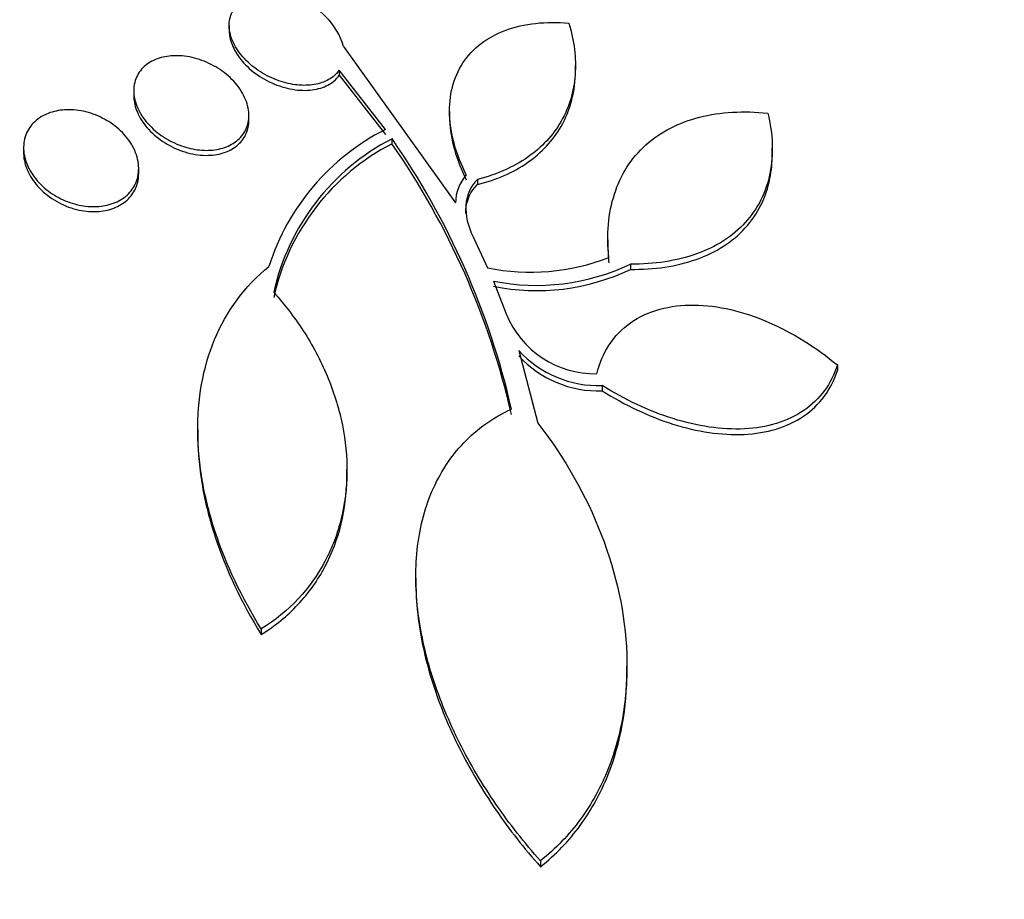
# Model space of a CAD drawing. Units: millimetres. Extents: x 0 to 744, y 0 to 1164.
# Drawn here: x 640 to 647, y 402 to 408 of the extents above; entities that cross this region are included whole.
import ezdxf
from ezdxf import colors
from ezdxf.entities.mleader import LeaderData, LeaderLine
from ezdxf.math import Vec2, Vec3

# ---------------------------------------------------------------- set-up
doc = ezdxf.new("R2010")
doc.units = ezdxf.units.MM
doc.layers.add('DV7_Défaut', color=7, linetype='Continuous')
doc.layers.add('Défaut', color=7, linetype='Continuous')

# ---------------------------------------------------------------- blocks, each defined once
blk = doc.blocks.new('_DOT')
at = {"color": 0}
blk.add_line((0, 0), (-1, 0), dxfattribs=at)
at = {"color": 0, "const_width": 0.333}
blk.add_lwpolyline([(-0.1665, 0, 1), (0.1665, 0, 1)], format="xyb", close=True, dxfattribs=at)
blk = doc.blocks.new('SE6')
at = {"layer": 'DV7_Défaut', "color": 7, "linetype": 'Continuous'}
for p, q in [((641.3748, 408.039), (641.3748, 408.0051)), ((642.1699, 407.8942), (642.9473, 406.8069)), ((643.7811, 407.7256), (643.7811, 407.7648)), ((642.1396, 407.7289), (642.1396, 407.6941)), ((642.4615, 407.3172), (642.1396, 407.7289)), ((642.1396, 407.6941), (642.4615, 407.282)), ((640.7114, 407.5866), (640.7114, 407.5518)), ((641.5114, 407.3802), (641.5114, 407.4155)), ((642.9061, 407.4426), (642.9061, 407.4125)), ((642.5062, 407.2533), (642.5062, 407.218)), ((639.9459, 407.1902), (639.9459, 407.1558)), ((645.1491, 407.15), (645.1491, 407.1878)), ((640.7459, 407.0105), (640.7459, 407.0452)), ((643.1014, 406.9705), (643.1014, 406.9348)), ((643.0701, 406.572), (643.171, 406.3561)), ((644.0064, 406.5514), (644.0064, 406.5195)), ((644.1626, 406.3822), (644.1626, 406.3455)), ((643.2106, 406.2643), (643.3004, 406.0367)), ((643.3878, 405.7814), (643.5206, 405.2768)), ((645.6012, 405.6815), (645.6012, 405.6431)), ((643.9672, 405.5392), (643.9672, 405.5019)), ((641.1558, 405.2349), (641.1558, 405.1961)), ((642.1928, 404.9177), (642.1928, 404.9561)), ((642.6718, 404.2011), (642.6718, 404.1738)), ((641.5978, 403.8482), (641.5978, 403.8104)), ((644.139, 403.5573), (644.139, 403.5906)), ((643.538, 402.2376), (643.538, 402.1967))]:
    blk.add_line(p, q, dxfattribs=at)
for centre, radius, start, end in [((651.1829, 413.6629), 6.4774, 222.76525, 245.64975), ((651.2011, 413.6376), 6.4991, 222.73504, 245.55965), ((641.6896, 407.7476), 0.5021, 16.96984, 71.56437), ((643.1912, 405.8734), 1.6177, 116.81289, 162.26437), ((643.2378, 405.8392), 1.592, 117.35418, 167.41867), ((643.2378, 405.8041), 1.5919, 117.3564, 167.43727), ((638.0802, 404.175), 5.3913, 12.86558, 34.81786), ((638.0724, 404.1375), 5.3989, 12.85102, 34.79032), ((643.2511, 406.8019), 0.3039, 138.79467, 179.04123), ((643.4708, 407.8245), 1.4987, 258.46145, 291.21901), ((643.5109, 407.7429), 1.5087, 258.51941, 295.59537), ((643.5117, 407.7052), 1.5075, 258.47731, 295.58058), ((643.916, 406.2839), 0.6634, 201.87877, 271.16287), ((643.9392, 406.2865), 0.7478, 222.48958, 272.14415), ((643.9398, 406.2494), 0.748, 222.44205, 272.09835)]:
    blk.add_arc(centre, radius, start, end, dxfattribs=at)
for centre, major_axis, start_param, end_param in [((636.091, 406.2631), (-14.75, 0), 0, 4.02647), ((636.091, 405.8152), (-15.25, 0), 0, 3.811956), ((636.091, 401.6197), (-18.9062, 0), 0, 3.72161), ((636.091, 401.6197), (-18.9, 0), 0, 3.719227), ((636.091, 403.2751), (-17.5, 0), 0, 3.50527), ((636.091, 402.5385), (-18, 0), 0, 3.519205), ((636.091, 405.7662), (-15.25, 0), 0, 3.141593), ((636.091, 401.6197), (-18.5, 0), 0, 3.462818), ((636.091, 395.6661), (-23.6453, 0), 0, 3.667097), ((636.091, 402.4683), (-18, 0), 0, 3.141593), ((636.091, 395.6661), (23.585, 0), 2.64128, 6.283185)]:
    blk.add_ellipse(centre, major_axis=major_axis, ratio=0.57735, start_param=start_param, end_param=end_param, dxfattribs=at)
for points, knots in [([(646.3161, 410.0241), (646.5699, 409.9014), (646.8147, 409.7559), (647.169, 409.5047), (647.2859, 409.4144), (647.5083, 409.2272), (647.614, 409.1303), (647.9139, 408.8294), (648.0935, 408.6118), (648.3005, 408.2879), (648.3604, 408.1785), (648.4553, 407.9652), (648.4905, 407.8617), (648.5121, 407.7617)], [0, 0, 0, 0, 0.25, 0.25, 0.375, 0.375, 0.5, 0.5, 0.75, 0.75, 0.875, 0.875, 1, 1, 1, 1]), ([(642.1396, 407.7289), (642.1279, 407.712), (642.1133, 407.6966), (642.0963, 407.6833), (642.0712, 407.6637), (642.0403, 407.6483), (642.0061, 407.6383), (641.972, 407.6282), (641.9337, 407.6233), (641.8945, 407.6236), (641.8537, 407.6238), (641.8109, 407.6297), (641.7691, 407.6404), (641.7247, 407.6518), (641.6804, 407.6689), (641.6394, 407.6901), (641.5959, 407.7127), (641.5549, 407.7405), (641.5195, 407.7715), (641.4828, 407.8035), (641.4512, 407.8398), (641.4274, 407.8773), (641.4037, 407.9145), (641.3871, 407.9542), (641.3796, 407.9926), (641.3724, 408.0292), (641.3734, 408.0659), (641.3828, 408.0989), (641.3916, 408.1298), (641.4082, 408.1586), (641.4313, 408.1823), (641.4531, 408.2048), (641.4814, 408.2235), (641.5136, 408.2368), (641.5454, 408.2498), (641.5818, 408.258), (641.6199, 408.2609), (641.6202, 408.261), (641.6205, 408.261), (641.6208, 408.261)], [0, 0, 0, 0, 0.053606, 0.053606, 0.053606, 0.132858, 0.132858, 0.132858, 0.212051, 0.212051, 0.212051, 0.294173, 0.294173, 0.294173, 0.381286, 0.381286, 0.381286, 0.473674, 0.473674, 0.473674, 0.569369, 0.569369, 0.569369, 0.664531, 0.664531, 0.664531, 0.755285, 0.755285, 0.755285, 0.840082, 0.840082, 0.840082, 0.920399, 0.920399, 0.920399, 0.99942, 0.99942, 0.99942, 1, 1, 1, 1]), ([(643.0225, 407.0021), (642.9876, 407.0724), (642.9602, 407.1423), (642.9211, 407.2815), (642.9094, 407.3515), (642.904, 407.4853), (642.9101, 407.5493), (642.941, 407.6711), (642.9659, 407.7284), (643.0328, 407.8299), (643.0755, 407.8756), (643.1762, 407.9523), (643.2334, 407.9831), (643.4254, 408.0539), (643.5757, 408.0695), (643.7353, 408.0554)], [0, 0, 0, 0, 0.125, 0.125, 0.25, 0.25, 0.375, 0.375, 0.5, 0.5, 0.625, 0.625, 0.75, 0.75, 1, 1, 1, 1]), ([(643.7353, 408.0554), (643.7726, 407.9322), (643.7874, 407.8125), (643.7701, 407.5807), (643.7377, 407.4723), (643.6264, 407.278), (643.5473, 407.1929), (643.3512, 407.0562), (643.2331, 407.0039), (643.1014, 406.9705)], [0, 0, 0, 0, 0.25, 0.25, 0.5, 0.5, 0.75, 0.75, 1, 1, 1, 1]), ([(641.3749, 408.0058), (641.3749, 407.9943), (641.3757, 407.9826), (641.3774, 407.9709), (641.3824, 407.937), (641.3945, 407.902), (641.4125, 407.8684), (641.4316, 407.8327), (641.4578, 407.7977), (641.4889, 407.7658), (641.5217, 407.7324), (641.5608, 407.7016), (641.6032, 407.6759), (641.6464, 407.6497), (641.6942, 407.6281), (641.7426, 407.6132), (641.7899, 407.5987), (641.8392, 407.5902), (641.8859, 407.589), (641.9298, 407.5878), (641.9728, 407.5931), (642.0105, 407.6048), (642.0457, 407.6157), (642.0774, 407.6324), (642.1025, 407.6536), (642.1169, 407.6657), (642.1293, 407.6793), (642.1396, 407.6941)], [0, 0, 0, 0, 0.041288, 0.041288, 0.041288, 0.160571, 0.160571, 0.160571, 0.287332, 0.287332, 0.287332, 0.42085, 0.42085, 0.42085, 0.557231, 0.557231, 0.557231, 0.690562, 0.690562, 0.690562, 0.816119, 0.816119, 0.816119, 0.933371, 0.933371, 0.933371, 1, 1, 1, 1]), ([(641.0647, 407.826), (641.1107, 407.8204), (641.1577, 407.8081), (641.2018, 407.7905), (641.2458, 407.773), (641.2882, 407.7498), (641.3258, 407.7227), (641.3651, 407.6945), (641.4002, 407.6615), (641.4285, 407.6262), (641.4576, 407.5899), (641.4803, 407.5502), (641.4943, 407.5104), (641.5081, 407.4712), (641.5138, 407.4308), (641.5105, 407.393), (641.5073, 407.3571), (641.4958, 407.3224), (641.4765, 407.2924), (641.4585, 407.2644), (641.4333, 407.2397), (641.4029, 407.2206), (641.3739, 407.2024), (641.3394, 407.1888), (641.3024, 407.1809), (641.2656, 407.173), (641.2254, 407.1705), (641.185, 407.1732), (641.1431, 407.1761), (641.0999, 407.1847), (641.0586, 407.198), (641.0148, 407.2121), (640.9719, 407.2319), (640.933, 407.2557), (640.8918, 407.281), (640.8539, 407.3113), (640.8222, 407.3444), (640.7894, 407.3787), (640.7624, 407.417), (640.7435, 407.4559), (640.7248, 407.4948), (640.7137, 407.5356), (640.7118, 407.5746), (640.7099, 407.6119), (640.7165, 407.6487), (640.7313, 407.6814), (640.7452, 407.712), (640.7668, 407.7399), (640.7943, 407.7624), (640.8204, 407.7837), (640.8525, 407.8007), (640.888, 407.812), (640.9228, 407.8231), (640.9616, 407.829), (641.0014, 407.8295), (641.0222, 407.8297), (641.0434, 407.8285), (641.0647, 407.826)], [0, 0, 0, 0, 0.05512, 0.05512, 0.05512, 0.110082, 0.110082, 0.110082, 0.167539, 0.167539, 0.167539, 0.226671, 0.226671, 0.226671, 0.284989, 0.284989, 0.284989, 0.340228, 0.340228, 0.340228, 0.391761, 0.391761, 0.391761, 0.440834, 0.440834, 0.440834, 0.489573, 0.489573, 0.489573, 0.539986, 0.539986, 0.539986, 0.593413, 0.593413, 0.593413, 0.650123, 0.650123, 0.650123, 0.709013, 0.709013, 0.709013, 0.767774, 0.767774, 0.767774, 0.823966, 0.823966, 0.823966, 0.87649, 0.87649, 0.87649, 0.926133, 0.926133, 0.926133, 0.974816, 0.974816, 0.974816, 1, 1, 1, 1]), ([(643.1014, 406.9348), (643.233, 406.9681), (643.3486, 407.0189), (643.5468, 407.1564), (643.6249, 407.2403), (643.7478, 407.4535), (643.7807, 407.5854), (643.7808, 407.725)], [0, 0, 0, 0, 0.3137266, 0.3137266, 0.6274532, 0.6274532, 1, 1, 1, 1]), ([(640.7115, 407.5524), (640.7115, 407.5408), (640.7123, 407.5291), (640.7139, 407.5174), (640.7187, 407.4817), (640.731, 407.445), (640.7494, 407.4099), (640.7689, 407.3728), (640.7958, 407.3366), (640.828, 407.304), (640.8614, 407.2701), (640.9015, 407.2392), (640.9449, 407.214), (640.9884, 407.1888), (641.0366, 407.1685), (641.0854, 407.1554), (641.1321, 407.1428), (641.1807, 407.1365), (641.2266, 407.1375), (641.2695, 407.1384), (641.3113, 407.1458), (641.348, 407.1591), (641.3825, 407.1718), (641.4135, 407.1901), (641.4382, 407.2125), (641.4623, 407.2344), (641.4812, 407.2609), (641.4934, 407.2896), (641.5054, 407.3176), (641.5114, 407.3486), (641.5114, 407.3801)], [0, 0, 0, 0, 0.034864, 0.034864, 0.034864, 0.141155, 0.141155, 0.141155, 0.253998, 0.253998, 0.253998, 0.371563, 0.371563, 0.371563, 0.489468, 0.489468, 0.489468, 0.602623, 0.602623, 0.602623, 0.708314, 0.708314, 0.708314, 0.807796, 0.807796, 0.807796, 0.904961, 0.904961, 0.904961, 1, 1, 1, 1]), ([(640.2944, 407.453), (640.3395, 407.4497), (640.3857, 407.4396), (640.4292, 407.4241), (640.4726, 407.4086), (640.5145, 407.3873), (640.5519, 407.3621), (640.591, 407.3357), (640.6262, 407.3042), (640.6549, 407.2703), (640.6849, 407.2348), (640.7087, 407.1956), (640.7241, 407.1558), (640.7397, 407.1157), (640.7472, 407.0739), (640.7456, 407.0341), (640.7441, 406.9957), (640.7339, 406.9581), (640.7156, 406.9248), (640.6984, 406.8937), (640.6734, 406.8656), (640.6427, 406.8432), (640.6139, 406.8223), (640.5791, 406.8058), (640.5415, 406.7954), (640.505, 406.7852), (640.4647, 406.7804), (640.4241, 406.7813), (640.3828, 406.7821), (640.3401, 406.7886), (640.2991, 406.8001), (640.2561, 406.8122), (640.2139, 406.83), (640.1754, 406.8519), (640.1346, 406.8752), (640.0969, 406.9038), (640.0652, 406.9354), (640.0317, 406.9685), (640.0039, 407.0059), (639.9839, 407.0445), (639.9635, 407.0837), (639.9507, 407.1254), (639.947, 407.1658), (639.9434, 407.2052), (639.9483, 407.2447), (639.962, 407.2803), (639.9748, 407.314), (639.9958, 407.3452), (640.0233, 407.371), (640.0491, 407.3951), (640.0814, 407.4151), (640.1174, 407.4291), (640.152, 407.4426), (640.191, 407.4509), (640.2311, 407.4535), (640.2519, 407.4548), (640.2731, 407.4547), (640.2944, 407.453)], [0, 0, 0, 0, 0.053597, 0.053597, 0.053597, 0.107029, 0.107029, 0.107029, 0.163041, 0.163041, 0.163041, 0.221614, 0.221614, 0.221614, 0.280669, 0.280669, 0.280669, 0.337637, 0.337637, 0.337637, 0.39095, 0.39095, 0.39095, 0.441001, 0.441001, 0.441001, 0.489628, 0.489628, 0.489628, 0.538994, 0.538994, 0.538994, 0.590819, 0.590819, 0.590819, 0.645951, 0.645951, 0.645951, 0.703989, 0.703989, 0.703989, 0.763146, 0.763146, 0.763146, 0.82086, 0.82086, 0.82086, 0.875212, 0.875212, 0.875212, 0.926084, 0.926084, 0.926084, 0.974974, 0.974974, 0.974974, 1, 1, 1, 1]), ([(642.9061, 407.4128), (642.9061, 407.4032), (642.9063, 407.3936), (642.9119, 407.249), (642.9526, 407.1071), (643.0225, 406.9664)], [0, 0, 0, 0, 0.06707, 0.06707, 1, 1, 1, 1]), ([(644.0132, 406.4274), (643.997, 406.5858), (644.0089, 406.7341), (644.0954, 407.003), (644.1685, 407.118), (644.3715, 407.3007), (644.4989, 407.3654), (644.7886, 407.439), (644.9493, 407.4477), (645.1182, 407.4308)], [0, 0, 0, 0, 0.25, 0.25, 0.5, 0.5, 0.75, 0.75, 1, 1, 1, 1]), ([(645.1182, 407.4308), (645.1534, 407.2843), (645.1591, 407.144), (645.1067, 406.8829), (645.0491, 406.767), (644.9178, 406.6228), (644.8674, 406.5806), (644.7538, 406.5076), (644.6898, 406.4765), (644.4853, 406.4037), (644.3296, 406.3805), (644.1626, 406.3822)], [0, 0, 0, 0, 0.25, 0.25, 0.5, 0.5, 0.625, 0.625, 0.75, 0.75, 1, 1, 1, 1]), ([(639.9459, 407.1563), (639.9459, 407.1431), (639.9469, 407.1297), (639.9488, 407.1164), (639.9542, 407.0788), (639.9674, 407.0405), (639.9869, 407.0042), (640.0076, 406.966), (640.0359, 406.9291), (640.0696, 406.8964), (640.1042, 406.8629), (640.1455, 406.8329), (640.1902, 406.8092), (640.234, 406.7859), (640.2824, 406.768), (640.331, 406.7575), (640.3769, 406.7477), (640.4244, 406.7442), (640.469, 406.7479), (640.5107, 406.7513), (640.551, 406.761), (640.5863, 406.7764), (640.62, 406.791), (640.65, 406.8112), (640.674, 406.8351), (640.6979, 406.859), (640.7165, 406.8872), (640.7285, 406.9174), (640.7401, 406.9466), (640.7459, 406.9783), (640.7459, 407.0105)], [0, 0, 0, 0, 0.038752, 0.038752, 0.038752, 0.148183, 0.148183, 0.148183, 0.263654, 0.263654, 0.263654, 0.382025, 0.382025, 0.382025, 0.498229, 0.498229, 0.498229, 0.607935, 0.607935, 0.607935, 0.710302, 0.710302, 0.710302, 0.808123, 0.808123, 0.808123, 0.905718, 0.905718, 0.905718, 1, 1, 1, 1]), ([(644.1626, 406.3455), (644.3295, 406.3437), (644.4836, 406.3662), (644.7581, 406.4636), (644.8731, 406.5369), (645.0047, 406.681), (645.0409, 406.7337), (645.0984, 406.8482), (645.1197, 406.9107), (645.1438, 407.0306), (645.1492, 407.0876), (645.1491, 407.1462)], [0, 0, 0, 0, 0.2921737, 0.2921737, 0.5843474, 0.5843474, 0.7304342, 0.7304342, 0.8765211, 0.8765211, 1, 1, 1, 1]), ([(643.1014, 406.9705), (643.0517, 406.9243), (643.0243, 406.8614), (643.0155, 406.7218), (643.0338, 406.6457), (643.0701, 406.572)], [0, 0, 0, 0, 0.5, 0.5, 1, 1, 1, 1]), ([(643.0192, 406.7339), (643.0192, 406.7412), (643.0194, 406.7484), (643.0242, 406.8251), (643.0515, 406.8884), (643.1014, 406.9348)], [0, 0, 0, 0, 0.093255, 0.093255, 1, 1, 1, 1]), ([(641.5978, 403.8482), (641.4618, 404.0665), (641.3544, 404.2908), (641.2401, 404.6373), (641.2098, 404.7554), (641.1687, 404.9869), (641.1574, 405.1011), (641.1531, 405.4389), (641.1913, 405.6614), (641.3546, 406.0531), (641.4823, 406.2294), (641.6503, 406.3662)], [0, 0, 0, 0, 0.25, 0.25, 0.375, 0.375, 0.5, 0.5, 0.75, 0.75, 1, 1, 1, 1]), ([(641.6839, 406.186), (641.7658, 406.095), (641.8383, 405.9993), (641.9651, 405.7992), (642.0197, 405.6936), (642.1066, 405.4805), (642.1393, 405.3726), (642.1831, 405.1539), (642.1939, 405.0424), (642.1915, 404.8259), (642.1787, 404.7198), (642.1281, 404.5122), (642.0899, 404.4108), (641.9407, 404.1304), (641.7897, 403.9661), (641.5978, 403.8482)], [0, 0, 0, 0, 0.125, 0.125, 0.25, 0.25, 0.375, 0.375, 0.5, 0.5, 0.625, 0.625, 0.75, 0.75, 1, 1, 1, 1]), ([(643.9295, 405.6207), (643.9474, 405.6942), (643.9758, 405.7611), (644.0548, 405.8811), (644.1053, 405.9332), (644.2825, 406.0579), (644.4386, 406.0996), (644.7717, 406.0962), (644.9489, 406.0531), (645.2899, 405.9066), (645.4524, 405.8047), (645.6012, 405.6815)], [0, 0, 0, 0, 0.125, 0.125, 0.25, 0.25, 0.5, 0.5, 0.75, 0.75, 1, 1, 1, 1]), ([(645.6012, 405.6815), (645.5806, 405.6159), (645.5507, 405.5565), (645.4724, 405.4499), (645.4234, 405.4029), (645.3115, 405.3268), (645.2473, 405.2966), (645.108, 405.2542), (645.0336, 405.2419), (644.7974, 405.2298), (644.6275, 405.2559), (644.2913, 405.3612), (644.1246, 405.4401), (643.9672, 405.5392)], [0, 0, 0, 0, 0.125, 0.125, 0.25, 0.25, 0.375, 0.375, 0.5, 0.5, 0.75, 0.75, 1, 1, 1, 1]), ([(643.9672, 405.5019), (644.1248, 405.4025), (644.2894, 405.3242), (644.5433, 405.2443), (644.6268, 405.2248), (644.7917, 405.2004), (644.874, 405.1957), (645.0316, 405.2033), (645.1058, 405.2154), (645.2445, 405.2571), (645.3097, 405.2873), (645.4785, 405.4014), (645.5598, 405.5114), (645.6012, 405.6431)], [0, 0, 0, 0, 0.25, 0.25, 0.375, 0.375, 0.5, 0.5, 0.625, 0.625, 0.75, 0.75, 1, 1, 1, 1]), ([(643.538, 402.2376), (643.4257, 402.3631), (643.3225, 402.4942), (643.1344, 402.7678), (643.0487, 402.9118), (642.9018, 403.2039), (642.8404, 403.3517), (642.7437, 403.6509), (642.708, 403.8042), (642.6694, 404.1058), (642.6661, 404.2533), (642.6967, 404.5406), (642.7308, 404.6781), (642.8376, 404.928), (642.9125, 405.044), (643.098, 405.2378), (643.2087, 405.3169), (643.3361, 405.3754)], [0, 0, 0, 0, 0.125, 0.125, 0.25, 0.25, 0.375, 0.375, 0.5, 0.5, 0.625, 0.625, 0.75, 0.75, 0.875, 0.875, 1, 1, 1, 1]), ([(643.5206, 405.2768), (643.7076, 405.036), (643.8542, 404.7787), (644.0665, 404.2306), (644.127, 403.9516), (644.1426, 403.5339), (644.1347, 403.395), (644.0921, 403.1286), (644.0576, 402.9998), (643.9588, 402.7521), (643.894, 402.6331), (643.7376, 402.419), (643.6448, 402.3217), (643.538, 402.2376)], [0, 0, 0, 0, 0.25, 0.25, 0.5, 0.5, 0.625, 0.625, 0.75, 0.75, 0.875, 0.875, 1, 1, 1, 1]), ([(641.1558, 405.2008), (641.1558, 405.1943), (641.1559, 405.1877), (641.1572, 405.0679), (641.1683, 404.9533), (641.2092, 404.7215), (641.2391, 404.6041), (641.3527, 404.2577), (641.4611, 404.0299), (641.5978, 403.8104)], [0, 0, 0, 0, 0.014191, 0.014191, 0.260643, 0.260643, 0.507095, 0.507095, 1, 1, 1, 1]), ([(641.5978, 403.8104), (641.6943, 403.8696), (641.779, 403.9391), (641.9268, 404.0966), (641.9901, 404.1856), (642.1399, 404.4672), (642.1903, 404.6803), (642.1928, 404.9037), (642.1928, 404.91), (642.1928, 404.9164)], [0, 0, 0, 0, 0.2464, 0.2464, 0.492801, 0.492801, 0.985601, 0.985601, 1, 1, 1, 1]), ([(642.6721, 404.1739), (642.672, 404.0896), (642.6776, 404.004), (642.7076, 403.7682), (642.7427, 403.6156), (642.8401, 403.3134), (642.9017, 403.165), (643.0482, 402.8731), (643.1336, 402.7292), (643.3219, 402.4547), (643.4252, 402.3229), (643.538, 402.1967)], [0, 0, 0, 0, 0.125013, 0.125013, 0.34376, 0.34376, 0.562507, 0.562507, 0.781253, 0.781253, 1, 1, 1, 1]), ([(643.538, 402.1967), (643.6445, 402.2806), (643.736, 402.3765), (643.892, 402.5893), (643.9568, 402.7077), (644.0965, 403.0557), (644.1392, 403.3026), (644.1389, 403.5533)], [0, 0, 0, 0, 0.262047, 0.262047, 0.524095, 0.524095, 1, 1, 1, 1])]:
    blk.add_open_spline(points, degree=3, knots=knots, dxfattribs=at)
blk.add_open_spline([(644.0063, 406.5212), (644.0064, 406.4785), (644.0087, 406.435), (644.0132, 406.3908)], degree=3, dxfattribs=at)

msp = doc.modelspace()

# ---------------------------------------------------------------- block references
at = {"layer": 'Défaut'}
msp.add_blockref('SE6', (0, 0), dxfattribs=at)

# ---------------------------------------------------------------- leaders
at = {"layer": 'Défaut', "color": 7, "linetype": 'Continuous'}
ml = msp.add_multileader_mtext('Standard', dxfattribs=at)
ml.set_content('{\\pxsm0.9;\\fSolid Edge ISO|b1||i0||c0|p34;\\W1.;21/11/2024\\P}', color=256)
ml.set_leader_properties()
ml.set_arrow_properties(name='DOT')
ml.build(insert=Vec2(0, 0))
ml.multileader.update_dxf_attribs({"leader_type": 0, "dogleg_length": 0, "arrow_head_size": 12})
ctx = ml.context
ctx.base_point, ctx.char_height, ctx.arrow_head_size = Vec3(656.6018, 1157.0934), 12, 12
notes = []
notes.append((ctx, [(0, (0, 0, 0), (0, 0), (1, 0), 1, [])]))
ctx.mtext.insert = Vec3(658.6018, 1163.0934)
for ctx, leaders in notes:
    for number, flags, end, landing, length, lines in leaders:
        leader = LeaderData()
        leader.index, (leader.has_last_leader_line, leader.has_dogleg_vector, leader.attachment_direction) = number, flags
        leader.last_leader_point, leader.dogleg_vector, leader.dogleg_length = Vec3(end), Vec3(landing), length
        for number, points, colour, breaks in lines:
            line = LeaderLine()
            line.index, line.vertices, line.color, line.breaks = number, Vec3.list(points), colors.encode_raw_color(colour), breaks
            leader.lines.append(line)
        ctx.leaders.append(leader)

doc.saveas('drawing.dxf')
